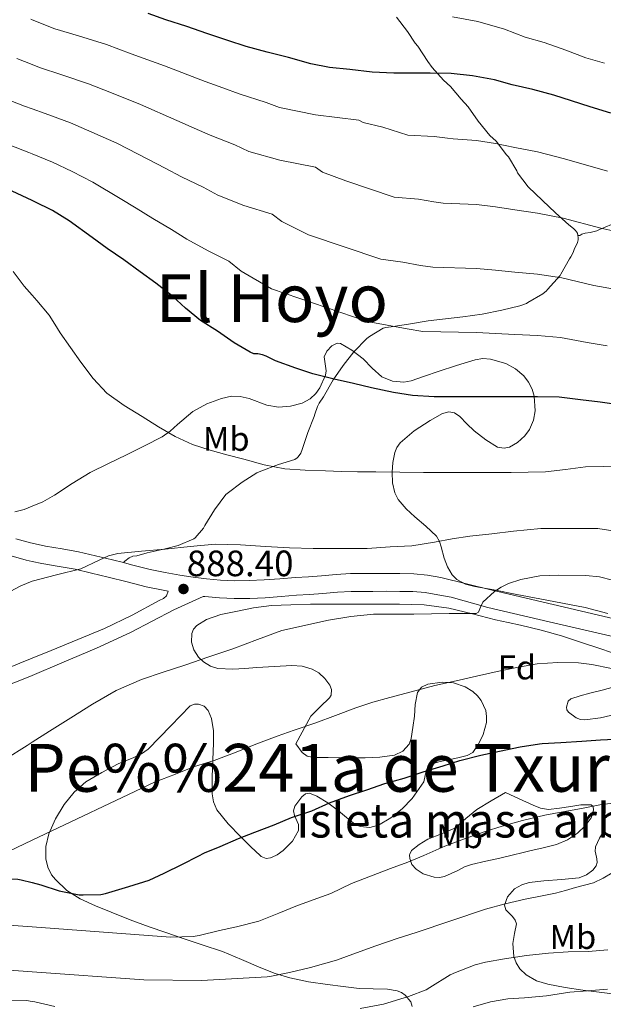
# Model space of a CAD drawing. Extents: x 559779 to 566644, y 728899 to 733587.
# Drawn here: x 561232 to 561403, y 731182 to 731470 of the extents above; entities that cross this region are included whole.
import ezdxf
from ezdxf.enums import TextEntityAlignment as Align

# ---------------------------------------------------------------- set-up
doc = ezdxf.new("R2010")
doc.units = 0
doc.header["$MEASUREMENT"] = 0
doc.linetypes.add('DGN Style 3', pattern=[109.305882, 78.07563, -31.230252])
for name, color, linetype in [('Nivel 21', 7, 'Continuous'), ('Nivel 35', 7, 'Continuous'), ('Nivel 37', 7, 'Continuous'), ('Nivel 4', 7, 'Continuous'), ('Nivel 41', 7, 'Continuous'), ('Nivel 45', 7, 'Continuous'), ('Nivel 48', 7, 'Continuous'), ('Nivel 5', 7, 'Continuous'), ('Nivel 57', 7, 'Continuous'), ('Nivel 59', 7, 'Continuous'), ('Nivel 7', 7, 'Continuous')]:
    doc.layers.add(name, color=color, linetype=linetype)
doc.styles.add('Style-arial', font='arial.shx', dxfattribs={"bigfont": 'arialbig.shx'})
doc.styles.add('Style-arialn', font='arialn.shx', dxfattribs={"bigfont": 'arialnbig.shx'})
doc.styles.add('Style-times', font='times.shx', dxfattribs={"bigfont": 'timesbig.shx'})

# ---------------------------------------------------------------- blocks, each defined once
blk = doc.blocks.new('5PATER')
at = {"layer": 'Nivel 7', "linetype": 'Continuous', "lineweight": 0}
h = blk.add_hatch(color=53, dxfattribs=at)
edge = h.paths.add_edge_path()
edge.add_ellipse((0, 0), major_axis=(-1.1, -1.11), ratio=0.999422, start_angle=0, end_angle=360)

msp = doc.modelspace()

# ---------------------------------------------------------------- linework, layer by layer
at = {"layer": 'Nivel 21', "color": 7, "linetype": 'DGN Style 3', "lineweight": 0}
for points in [[(561395.662, 731406.815, 912.583), (561395.557, 731407.477, 912.833), (561395.045, 731408.229, 912.865), (561394.437, 731408.837, 913.187), (561393.061, 731409.893, 913.838), (561389.109, 731413.365, 915.74), (561385.317, 731417.029, 917.069), (561381.141, 731421.061, 918.015), (561378.053, 731425.141, 918.628), (561377.813, 731425.685, 918.697), (561375.349, 731429.765, 919.266), (561374.837, 731430.373, 919.371), (561371.749, 731434.373, 920.186), (561369.957, 731436.101, 920.63), (561366.533, 731440.229, 921.588), (561363.589, 731444.485, 922.513), (561361.573, 731446.693, 923.05), (561358.405, 731450.437, 923.957), (561356.389, 731452.245, 924.472), (561353.029, 731455.957, 925.475), (561351.797, 731457.717, 925.945), (561348.885, 731462.165, 927.198), (561348.053, 731463.125, 927.51), (561345.829, 731466.485, 928.518), (561342.645, 731470.661, 929.829)], [(561395.662, 731406.815, 912.583), (561396.309, 731406.821, 912.833), (561396.821, 731407.141, 912.833), (561397.877, 731407.493, 912.833), (561399.269, 731407.637, 912.609), (561401.205, 731408.181, 913.825), (561401.989, 731408.581, 914.129), (561407.189, 731410.645, 914.785)], [(561262.713, 731310.995, 889.64), (561263.093, 731311.461, 889.793), (561264.341, 731312.421, 889.793), (561265.477, 731312.853, 889.745), (561266.597, 731313.013, 889.793), (561269.605, 731313.861, 889.793), (561274.933, 731315.061, 890.033), (561278.661, 731316.037, 890.033), (561283.301, 731317.941, 890.033), (561283.717, 731318.309, 890.033), (561286.069, 731321.061, 890.097), (561286.549, 731321.845, 890.161), (561289.349, 731326.469, 890.705), (561292.645, 731330.901, 891.505), (561293.093, 731331.269, 891.553), (561297.477, 731334.581, 891.905), (561301.733, 731337.317, 892.353), (561302.885, 731337.781, 892.353), (561308.069, 731339.685, 893.249), (561312.853, 731341.189, 893.889), (561313.493, 731341.653, 893.937), (561313.861, 731342.005, 894.017), (561314.597, 731343.029, 894.369), (561314.949, 731344.149, 894.769), (561316.629, 731349.093, 895.729), (561318.533, 731353.829, 896.465), (561318.677, 731354.469, 896.513), (561319.509, 731356.757, 897.185), (561320.005, 731357.717, 897.537), (561321.285, 731359.573, 898.097), (561324.085, 731364.533, 898.721), (561327.013, 731368.757, 899.521), (561330.165, 731372.709, 900.433), (561333.957, 731376.645, 901.249), (561334.677, 731377.221, 901.345), (561338.661, 731379.637, 902.193), (561339.509, 731379.845, 902.369), (561341.093, 731380.021, 902.673), (561346.693, 731380.917, 903.441), (561351.893, 731381.829, 904.337), (561356.965, 731382.421, 905.025), (561362.021, 731382.965, 905.329), (561367.717, 731383.733, 905.745), (561373.413, 731384.933, 906.321), (561378.725, 731386.149, 906.833), (561380.629, 731386.917, 907.025), (561381.093, 731387.189, 907.073), (561385.413, 731389.717, 908.065), (561386.501, 731390.581, 908.481), (561386.821, 731390.949, 908.609), (561390.501, 731395.029, 910.001), (561390.725, 731395.429, 910.241), (561393.237, 731399.957, 911.249), (561393.653, 731400.517, 911.393), (561394.357, 731401.765, 911.617), (561394.629, 731402.725, 911.729), (561395.541, 731404.757, 911.905), (561395.765, 731405.525, 912.081), (561395.765, 731406.165, 912.337), (561395.662, 731406.815, 912.583)], [(561231.221, 731317.989, 891.281), (561235.507, 731316.815, 891.239), (561235.936, 731316.716, 891.223), (561239.829, 731315.813, 891.073), (561244.705, 731314.997, 890.757), (561249.573, 731314.149, 890.433), (561254.547, 731313.006, 890.138), (561259.509, 731311.813, 889.841), (561262.713, 731310.995, 889.64)], [(561262.713, 731310.995, 889.64), (561265.027, 731310.404, 889.495), (561270.549, 731309.013, 889.137), (561274.854, 731308.111, 888.814), (561279.189, 731307.349, 888.481), (561283.096, 731306.744, 888.261), (561287.029, 731306.245, 888.113), (561291.117, 731305.869, 888.107), (561295.205, 731305.701, 888.081), (561299.517, 731305.724, 887.836), (561303.829, 731305.925, 887.585), (561308.422, 731306.29, 887.383), (561313.013, 731306.645, 887.217), (561316.813, 731306.878, 887.126), (561320.613, 731307.109, 887.057), (561324.901, 731307.501, 887.028), (561329.189, 731307.781, 886.977), (561332.445, 731307.798, 886.832), (561335.701, 731307.797, 886.625), (561339.645, 731307.799, 886.335), (561343.589, 731307.797, 886.065), (561347.644, 731307.766, 885.843), (561351.669, 731307.381, 885.633), (561355.605, 731306.677, 885.433), (561370.565, 731302.965, 884.609), (561388.437, 731298.773, 884.017), (561406.309, 731294.581, 883.425)], [(561275.773, 731302.671, 888.356), (561275.253, 731301.317, 888.289), (561274.386, 731300.469, 888.282), (561273.189, 731299.909, 888.289), (561265.261, 731295.609, 887.935), (561257.157, 731291.717, 887.569), (561249.351, 731288.499, 887.365), (561241.541, 731285.301, 887.377), (561235.936, 731283.018, 887.574), (561232.374, 731281.567, 887.699), (561223.205, 731277.845, 888.129), (561216.72, 731275.395, 888.475), (561210.133, 731273.157, 888.817), (561203.498, 731271.346, 889.002), (561196.725, 731270.197, 889.169), (561191.441, 731269.733, 889.543), (561186.149, 731269.717, 889.921), (561180.788, 731269.981, 890.095), (561175.429, 731270.293, 890.113), (561169.813, 731270.661, 890.017), (561164.197, 731271.029, 889.921), (561165.077, 731262.693, 889.985)]]:
    msp.add_polyline3d(points, dxfattribs=at)
at = {"layer": 'Nivel 21', "color": 7, "linetype": 'Continuous', "lineweight": 0}
for points in [[(561229.78, 731312.993, 891.281), (561234.233, 731311.773, 891.239), (561235.936, 731311.378, 891.177), (561238.812, 731310.712, 891.073), (561243.83, 731309.872, 890.757), (561248.544, 731309.051, 890.433), (561253.357, 731307.945, 890.138), (561258.258, 731306.766, 889.841), (561263.749, 731305.364, 889.495), (561269.38, 731303.946, 889.137), (561273.871, 731303.005, 888.814), (561275.773, 731302.671, 888.356)], [(561165.077, 731262.693, 889.985), (561166.669, 731262.693, 890.113), (561168.261, 731262.693, 890.241), (561173.988, 731262.954, 890.301), (561179.717, 731263.477, 890.033), (561186.63, 731264.206, 889.807), (561193.509, 731265.189, 889.521), (561201.065, 731266.69, 889.113), (561208.549, 731268.517, 888.689), (561215.238, 731270.313, 888.285), (561221.829, 731272.437, 887.889), (561233.314, 731276.887, 887.483), (561235.936, 731277.983, 887.451), (561244.677, 731281.637, 887.345), (561254.755, 731285.987, 887.281), (561264.741, 731290.533, 887.361), (561271.091, 731293.884, 887.568), (561277.461, 731297.189, 887.761), (561286.068, 731301.126, 888.127)], [(561286.068, 731301.126, 888.127), (561286.464, 731301.076, 888.113), (561290.772, 731300.68, 888.107), (561295.112, 731300.501, 888.081), (561299.652, 731300.526, 887.836), (561304.156, 731300.735, 887.585), (561308.828, 731301.107, 887.383), (561313.373, 731301.458, 887.217), (561317.13, 731301.689, 887.126), (561321.007, 731301.924, 887.057), (561325.307, 731302.317, 887.028), (561329.372, 731302.583, 886.977), (561332.458, 731302.599, 886.832), (561335.702, 731302.598, 886.625), (561339.645, 731302.6, 886.335), (561343.568, 731302.598, 886.065)], [(561343.568, 731302.598, 886.065), (561347.376, 731302.569, 885.843), (561350.963, 731302.226, 885.633), (561354.69, 731301.559, 885.433), (561358.626, 731300.855, 885.233), (561369.378, 731297.903, 884.609), (561387.25, 731293.711, 884.017), (561405.094, 731289.526, 883.425), (561408.804, 731288.613, 883.143), (561412.262, 731287.55, 882.817), (561417.267, 731285.523, 882.52), (561422.361, 731283.233, 882.257), (561428.561, 731280.317, 881.992), (561435.04, 731277.334, 881.729), (561443.417, 731274.311, 881.347), (561451.945, 731272.177, 880.849), (561458.476, 731270.896, 880.265), (561464.945, 731269.743, 879.633), (561472.591, 731268.518, 879.018), (561480.136, 731267.254, 878.513), (561489.061, 731265.58, 878.143), (561494.656, 731264.507, 877.369)]]:
    msp.add_polyline3d(points, dxfattribs=at)
at = {"layer": 'Nivel 35', "color": 92, "linetype": 'DGN Style 3', "lineweight": 0}
for points in [[(561335.47, 731367.975, 904.673), (561332.805, 731370.709, 904.657), (561329.53, 731373.238, 904.113), (561326.245, 731375.157, 903.137), (561325.236, 731375.257, 902.745), (561323.706, 731374.446, 902.012), (561322.197, 731372.933, 901.473), (561321.454, 731371.227, 901.336), (561321.787, 731368.508, 901.437), (561321.973, 731367.172, 901.469), (561321.781, 731365.909, 901.393), (561320.185, 731362.201, 900.763), (561319.021, 731360.504, 900.438), (561317.349, 731358.981, 900.193), (561315.039, 731357.685, 899.998), (561311.556, 731356.772, 899.772), (561308.053, 731356.565, 899.633), (561304.613, 731357.126, 899.645), (561299.449, 731359.008, 899.83), (561296.869, 731359.68, 899.869), (561294.293, 731359.717, 899.793), (561291.353, 731359.094, 899.567), (561287.071, 731357.541, 899.126), (561282.949, 731355.269, 898.721), (561278.476, 731351.406, 898.393), (561276.369, 731349.462, 898.24), (561274.037, 731347.861, 898.049), (561268.858, 731345.162, 897.183), (561263.605, 731342.533, 896.369), (561258.272, 731339.984, 896.135), (561252.949, 731337.429, 895.905), (561247.691, 731334.19, 895.543), (561242.501, 731330.709, 895.169), (561239.07, 731328.82, 894.926), (561235.936, 731327.534, 894.703), (561233.629, 731326.588, 894.539), (561230.891, 731325.923, 894.342)], [(561404.474, 731296.083, 890.979), (561397.797, 731297.909, 891.313), (561391.165, 731299.135, 891.622), (561384.533, 731300.373, 891.921), (561377.819, 731301.69, 892.066), (561371.109, 731303.029, 892.273), (561365.542, 731303.966, 893.02), (561362.837, 731304.733, 893.519), (561360.229, 731306.085, 893.953), (561358.878, 731307.384, 894.154), (561357.579, 731309.805, 894.4), (561356.549, 731312.357, 894.705), (561355.636, 731315.624, 895.608), (561355.159, 731317.234, 896.134), (561354.309, 731318.709, 896.497), (561351.2, 731321.665, 897.027), (561347.941, 731324.405, 897.489), (561345.445, 731326.737, 897.811), (561343.109, 731329.461, 898.161), (561342.113, 731331.391, 898.421), (561341.469, 731334.401, 898.859), (561341.381, 731337.445, 899.297), (561341.578, 731340.329, 899.638), (561342.165, 731343.205, 899.985), (561342.732, 731344.744, 900.674), (561343.653, 731346.069, 901.425), (561347.774, 731349.626, 902.302), (561352.469, 731352.645, 903.121), (561356.097, 731354.693, 904.1), (561357.919, 731355.197, 904.591), (561359.589, 731354.901, 904.913), (561361.099, 731353.827, 904.897), (561363.184, 731351.676, 904.42), (561365.365, 731349.557, 904.081), (561368.719, 731346.986, 904.1), (561372.165, 731344.837, 904.257), (561374.101, 731344.47, 904.493), (561375.65, 731344.825, 904.745), (561377.994, 731346.147, 905.093), (561380.197, 731348.133, 905.217), (561381.572, 731349.933, 905.153), (561382.721, 731352.681, 905.022), (561383.157, 731355.493, 904.897), (561382.948, 731359.697, 904.732), (561382.321, 731361.81, 904.668), (561381.237, 731363.877, 904.641), (561379.842, 731365.701, 904.755), (561377.466, 731367.776, 905.189), (561374.613, 731369.269, 905.617), (561370.091, 731370.584, 906.069), (561367.828, 731370.72, 906.23), (561365.621, 731370.373, 906.273), (561360.209, 731368.737, 905.875), (561354.821, 731366.997, 905.201), (561350.839, 731365.605, 904.569), (561346.869, 731364.229, 904.081), (561344.747, 731363.813, 904.088), (561341.424, 731364.083, 904.331), (561338.293, 731365.397, 904.561), (561335.47, 731367.975, 904.673)], [(561307.335, 731225.301, 875.394), (561307.659, 731225.443, 875.424), (561309.461, 731226.693, 875.665), (561312.128, 731229.444, 876.385), (561313.877, 731232.597, 876.961), (561313.883, 731234.303, 877.04), (561312.76, 731237.018, 877.112), (561312.484, 731238.37, 877.134), (561312.885, 731239.669, 877.153), (561314.895, 731242.388, 877.187), (561316.011, 731243.288, 877.189), (561317.189, 731243.461, 877.169), (561319.289, 731242.653, 876.989), (561322.466, 731240.654, 876.471), (561325.589, 731238.357, 876.065), (561327.978, 731236.345, 875.932), (561330.389, 731234.421, 875.873), (561332.013, 731233.703, 875.87), (561334.763, 731233.443, 875.896), (561337.365, 731234.133, 875.969), (561340.976, 731236.285, 876.231), (561344.309, 731238.965, 876.625), (561347.236, 731241.905, 877.318), (561350.654, 731246.827, 877.898), (561351.268, 731250.027, 877.94), (561351.842, 731251.322, 877.96), (561352.917, 731252.101, 877.985), (561355.356, 731252.75, 878.036), (561357.797, 731253.301, 878.097), (561360.541, 731253.884, 878.344), (561363.285, 731254.533, 878.641), (561364.904, 731255.444, 878.723), (561366.63, 731257.833, 878.774), (561367.925, 731260.645, 878.897), (561368.924, 731264.158, 879.226), (561368.984, 731265.943, 879.424), (561368.709, 731267.669, 879.633), (561367.402, 731270.664, 880.17), (561366.34, 731272.009, 880.44), (561364.933, 731273.269, 880.625), (561362.71, 731274.653, 880.742), (561359.324, 731275.769, 880.807), (561355.957, 731276.021, 880.897), (561351.786, 731275.467, 881.11), (561349.922, 731274.567, 881.22), (561348.709, 731273.013, 881.313), (561348.045, 731269.51, 881.389), (561347.829, 731266.005, 881.329), (561347.396, 731262.754, 881.132), (561346.901, 731259.509, 880.833), (561346.291, 731257.864, 880.629), (561344.453, 731255.832, 880.259), (561341.989, 731254.661, 879.937), (561337.693, 731254.044, 879.676), (561333.397, 731253.893, 879.729), (561328.013, 731253.847, 880.256), (561322.629, 731253.925, 880.801), (561318.43, 731253.913, 880.855), (561316.487, 731254.305, 880.879), (561315.013, 731255.397, 881.009), (561313.117, 731257.957, 881.353), (561317.541, 731266.069, 883.473), (561320.277, 731268.741, 883.705), (561323.013, 731271.413, 883.937), (561323.525, 731272.187, 884), (561323.575, 731273.824, 884.119), (561323.049, 731275.166, 884.212), (561321.641, 731277.123, 884.346), (561319.845, 731278.709, 884.465), (561317.913, 731279.824, 884.525), (561314.988, 731280.738, 884.487), (561311.989, 731280.901, 884.417), (561306.858, 731280.625, 884.217), (561301.749, 731280.309, 884.065), (561298.208, 731280.044, 884.565), (561294.677, 731279.781, 885.249), (561290.352, 731280.022, 885.399), (561288.214, 731280.731, 885.454), (561286.085, 731282.005, 885.697), (561284.667, 731283.319, 886.046), (561283.304, 731285.481, 886.7), (561282.613, 731287.733, 887.409), (561282.672, 731290.276, 888.339), (561283.207, 731291.531, 888.799), (561284.181, 731292.629, 889.121), (561286.949, 731294.396, 889.191), (561291.205, 731295.829, 888.392), (561295.621, 731296.693, 887.809), (561300.786, 731297.772, 887.883), (561305.989, 731298.453, 887.921), (561311.717, 731298.687, 887.791), (561317.445, 731298.805, 887.681), (561322.229, 731298.84, 887.848), (561327.013, 731298.869, 887.985), (561335.237, 731298.886, 887.75), (561343.461, 731298.869, 887.361), (561350.738, 731298.636, 886.943), (561357.973, 731297.717, 886.481), (561364.821, 731296.009, 885.891), (561371.621, 731294.213, 885.297), (561375.271, 731293.445, 885.187)], [(561375.271, 731293.445, 885.187), (561378.917, 731292.661, 885.105), (561384.95, 731291.226, 884.494), (561390.917, 731289.525, 883.985), (561396.503, 731287.683, 883.905), (561402.085, 731285.829, 883.841), (561405.558, 731284.671, 883.778)], [(561406.357, 731274.613, 881.105), (561402.757, 731273.696, 880.587), (561399.157, 731272.789, 880.081), (561396.408, 731272.022, 879.947), (561393.669, 731271.125, 879.841), (561392.836, 731270.442, 879.581), (561392.325, 731268.73, 878.913), (561392.473, 731267.873, 878.652), (561392.933, 731267.205, 878.561), (561395.205, 731265.593, 878.817), (561396.436, 731265.094, 878.987), (561397.717, 731264.965, 879.105), (561402.352, 731265.554, 879.278), (561406.917, 731266.645, 879.537)], [(561239.976, 731224.704, 881.5), (561239.995, 731227.901, 882.132), (561240.885, 731231.557, 882.497), (561242.8, 731235.969, 882.672), (561245.333, 731240.149, 882.849), (561248.232, 731243.829, 883.129), (561251.685, 731246.805, 883.377), (561256.361, 731249.538, 882.923), (561261.125, 731252.085, 882.369), (561265.718, 731253.985, 882.405), (561267.955, 731255.017, 882.433), (561269.925, 731256.437, 882.433), (561273.275, 731259.816, 882.363), (561276.565, 731263.253, 882.289), (561279.409, 731266.15, 882.499), (561282.261, 731269.029, 882.449), (561283.485, 731269.608, 882.245), (561284.614, 731269.584, 882.079), (561286.285, 731268.934, 881.821), (561287.477, 731267.701, 881.569), (561288.429, 731265.345, 881.18), (561288.996, 731261.77, 880.602), (561289.045, 731258.133, 880.033), (561288.83, 731253.219, 879.94), (561288.645, 731248.309, 879.905), (561288.635, 731243.355, 878.876), (561289.004, 731240.955, 878.288), (561289.989, 731238.677, 877.841), (561293.293, 731234.571, 877.251), (561296.949, 731230.869, 876.673), (561299.945, 731227.755, 875.922), (561302.656, 731225.259, 875.33)], [(561378.93, 731225.934, 871.083), (561381.653, 731226.581, 871.137), (561385.549, 731227.506, 871.139), (561389.445, 731228.437, 871.137), (561392.619, 731229.805, 871.185), (561395.573, 731231.845, 871.281), (561397.799, 731233.953, 871.446), (561399.573, 731236.325, 871.697), (561400.286, 731238.52, 871.942), (561400.171, 731239.573, 872.07), (561399.541, 731240.101, 872.161), (561396.576, 731240.078, 872.331), (561393.605, 731239.653, 872.481), (561390.323, 731239.104, 872.623), (561387.077, 731238.725, 872.769), (561384.783, 731239.105, 873.465), (561382.565, 731240.021, 874.161), (561378.541, 731241.877, 874.401), (561374.517, 731243.733, 874.641), (561370.309, 731241.245, 873.929), (561366.101, 731238.757, 873.217), (561362.875, 731236.062, 873.139), (561359.685, 731233.301, 873.233), (561355.789, 731231.596, 872.903), (561351.733, 731230.053, 872.593), (561349.196, 731228.521, 872.456), (561346.997, 731226.693, 872.321), (561346.501, 731225.647, 872.243)], [(561403.532, 731232.772, 871.341), (561401.99, 731230.37, 870.84), (561400.853, 731227.765, 870.401), (561400.74, 731226.423, 870.31), (561400.81, 731226.128, 870.305)], [(561302.656, 731225.259, 875.33), (561303.03, 731224.918, 875.249), (561304.452, 731224.409, 875.188), (561305.701, 731224.579, 875.241), (561307.335, 731225.301, 875.394)], [(561346.501, 731225.647, 872.243), (561346.431, 731225.497, 872.232), (561346.469, 731224.375, 872.153), (561347.141, 731222.639, 872.029), (561348.39, 731221.222, 871.921), (561350.44, 731219.937, 871.899), (561353.622, 731218.899, 872.063), (561355.189, 731218.831, 872.127), (561356.694, 731219.094, 872.113), (561360.554, 731220.915, 871.554), (561362.505, 731221.916, 871.213), (561364.55, 731222.63, 871.025), (561368.71, 731223.558, 870.936), (561372.87, 731224.502, 870.945), (561377.262, 731225.542, 871.05), (561378.93, 731225.934, 871.083)], [(561400.81, 731226.128, 870.305), (561401.256, 731224.256, 870.275), (561401.345, 731223.202, 870.242), (561401.03, 731222.23, 870.161), (561400.043, 731220.968, 869.833), (561398.234, 731219.551, 869.057), (561396.07, 731218.726, 868.497), (561390.889, 731218.207, 868.439), (561385.718, 731217.83, 868.305), (561381.397, 731217.312, 867.71), (561379.278, 731216.72, 867.409), (561377.174, 731215.462, 867.105), (561375.114, 731213.125, 866.726), (561374.198, 731210.71, 866.321), (561374.621, 731209.36, 865.986), (561376.522, 731207.357, 865.312), (561377.375, 731206.327, 864.962), (561377.75, 731205.254, 864.641), (561377.158, 731202.422, 863.964), (561376.614, 731199.478, 863.281), (561376.99, 731195.703, 862.081), (561377.592, 731193.867, 861.44), (561378.742, 731192.086, 860.897), (561380.58, 731190.311, 860.377), (561383.607, 731188.567, 859.689), (561386.934, 731187.606, 859.089), (561392.022, 731186.65, 858.284), (561397.142, 731185.846, 857.553), (561401.896, 731185.241, 856.981), (561406.646, 731184.614, 856.513)], [(561347.238, 731181.014, 859.505), (561346.764, 731182.379, 859.928), (561345.137, 731184.398, 860.969), (561344.031, 731185.183, 861.452), (561342.806, 731185.686, 861.777), (561340.012, 731186.133, 862.096), (561335.797, 731186.19, 862.309), (561331.638, 731186.326, 862.721), (561327.015, 731186.866, 863.681), (561322.39, 731187.462, 864.561), (561316.893, 731188.318, 865.275), (561311.398, 731189.462, 865.889), (561307.081, 731190.753, 866.267), (561302.87, 731192.326, 866.673), (561297.258, 731194.792, 867.478), (561291.654, 731197.126, 868.337), (561285.763, 731199.11, 868.98), (561279.894, 731201.062, 869.649), (561275.059, 731202.711, 871.237), (561270.23, 731204.374, 872.913), (561264.668, 731206.45, 873.816), (561259.094, 731208.662, 874.737), (561254.505, 731210.559, 875.641), (561249.974, 731212.598, 876.561), (561246.138, 731215.031, 877.459), (561242.774, 731218.198, 878.433), (561241.663, 731219.575, 879.039), (561240.535, 731221.801, 880.353), (561239.974, 731224.246, 881.409), (561239.976, 731224.704, 881.5)]]:
    msp.add_polyline3d(points, dxfattribs=at)
at = {"layer": 'Nivel 4', "color": 30, "linetype": 'Continuous', "lineweight": 30, "flags": 128}
for points, elevation in [([(561405.342, 731442.613), (561399.278, 731444.405), (561393.87, 731446.165), (561388.654, 731447.861), (561382.558, 731449.509), (561376.51, 731450.933), (561371.31, 731452.325), (561364.894, 731453.557), (561358.638, 731454.165), (561352.494, 731454.293), (561347.022, 731454.293), (561341.87, 731454.293), (561335.47, 731454.645), (561328.974, 731455.365), (561322.974, 731455.989), (561317.486, 731457.045), (561311.022, 731458.853), (561304.766, 731460.501), (561298.622, 731462.149), (561293.262, 731463.829), (561287.134, 731465.909), (561281.214, 731467.957), (561275.086, 731469.909), (561269.966, 731471.733)], 925), ([(561408.494, 731357.109), (561402.174, 731357.973), (561396.462, 731358.709), (561390.206, 731359.445), (561383.854, 731359.589), (561377.214, 731359.589), (561371.55, 731359.589), (561365.982, 731359.589), (561359.39, 731359.589), (561353.614, 731359.589), (561347.31, 731359.909), (561341.758, 731360.789), (561335.246, 731362.165), (561329.998, 731363.477), (561324.318, 731364.725), (561318.126, 731366.309), (561313.166, 731367.941), (561307.23, 731370.117), (561304.494, 731371.477), (561303.358, 731371.877), (561302.062, 731372.117), (561300.878, 731372.133), (561299.806, 731372.581), (561295.102, 731375.397), (561290.206, 731378.773), (561285.23, 731381.893), (561280.814, 731385.525), (561277.054, 731388.997), (561272.142, 731392.869), (561267.566, 731396.101), (561262.814, 731399.637), (561257.966, 731402.997), (561253.502, 731406.213), (561246.782, 731411.077), (561241.918, 731414.069), (561236.59, 731416.741), (561235.936, 731417.042), (561230.126, 731419.717)], 900), ([(561284.584, 731225.099), (561286.382, 731226.005), (561291.006, 731227.909), (561296.366, 731230.229), (561301.15, 731232.053), (561306.798, 731234.245), (561311.918, 731236.389), (561317.79, 731238.357), (561323.038, 731240.645), (561328.862, 731242.869), (561333.902, 731244.517), (561339.198, 731246.293), (561344.878, 731247.925), (561350.43, 731249.749), (561356.254, 731251.541), (561361.15, 731253.109), (561367.294, 731254.677), (561372.798, 731255.845), (561378.782, 731257.029), (561384.462, 731257.973), (561385.246, 731258.005), (561390.67, 731258.357), (561396.814, 731258.693), (561402.27, 731259.125), (561408.558, 731259.429)], 875), ([(561211.277, 731216.713), (561211.743, 731216.726), (561213.759, 731217.046), (561219.871, 731218.182), (561220.719, 731218.23), (561225.759, 731218.422), (561231.775, 731218.294), (561232.783, 731218.118), (561235.937, 731217.314), (561238.495, 731216.662), (561243.855, 731214.902), (561249.711, 731213.702), (561250.943, 731213.702), (561256.095, 731213.878), (561257.423, 731214.118), (561264.255, 731216.15), (561270.223, 731218.022), (561274.591, 731220.07), (561279.935, 731222.758), (561284.584, 731225.099)], 875)]:
    msp.add_lwpolyline(points, dxfattribs=dict(at, elevation=elevation))
at = {"layer": 'Nivel 5', "color": 30, "linetype": 'Continuous', "lineweight": 0, "flags": 128}
for points, elevation in [([(561403.439, 731457.19), (561397.987, 731458.826), (561392.206, 731461), (561385.797, 731463.267), (561380.236, 731464.853), (561374.172, 731467.229), (561366.436, 731469.423), (561358.984, 731470.768)], 930), ([(561404.334, 731425.623), (561391.788, 731429.259), (561383.854, 731431.245), (561377.214, 731432.531), (561371.55, 731433.727), (561365.982, 731434.596), (561359.218, 731435.037), (561357.496, 731435.273), (561353.648, 731435.771), (561345.961, 731436.13), (561338.624, 731438.514), (561332.867, 731439.813), (561331.615, 731440.539), (561318.881, 731442.059), (561308.406, 731444.213), (561304.475, 731445.703), (561296.532, 731448.287), (561291.804, 731449.967), (561286.577, 731451.909), (561274.695, 731456.454), (561264.948, 731459.99), (561257.754, 731462.711), (561249.501, 731465.242), (561242.621, 731467.287), (561235.936, 731469.934), (561235.553, 731470.086)], 920), ([(561408.561, 731407.543), (561402.366, 731408.895), (561391.393, 731411.806), (561383.854, 731413.331), (561377.214, 731414.296), (561371.55, 731415.192), (561365.982, 731415.844), (561356.241, 731416.255), (561353.562, 731416.652), (561349.047, 731417.37), (561341.97, 731417.967), (561327.743, 731422.735), (561320.958, 731425.333), (561318.915, 731426.786), (561308.424, 731428.794), (561299.34, 731431.377), (561295.248, 731433.302), (561288.102, 731436.125), (561283.345, 731438.224), (561278.308, 731440.485), (561267.717, 731445.11), (561259.19, 731448.51), (561252.463, 731451.218), (561244.657, 731453.861), (561238.153, 731455.966), (561235.936, 731456.844), (561231.504, 731458.598)], 915), ([(561406.432, 731391.02), (561400.398, 731392.166), (561390.997, 731394.352), (561383.854, 731395.417), (561377.214, 731396.06), (561371.55, 731396.658), (561365.982, 731397.093), (561353.264, 731397.473), (561349.627, 731398.031), (561344.447, 731398.968), (561337.98, 731399.803), (561316.863, 731406.955), (561309.048, 731410.853), (561306.214, 731413.032), (561297.968, 731415.528), (561290.274, 731418.541), (561286.02, 731420.902), (561279.673, 731423.962), (561274.885, 731426.482), (561270.04, 731429.061), (561260.738, 731433.765), (561253.433, 731437.029), (561247.172, 731439.726), (561239.814, 731442.479), (561235.936, 731443.85), (561233.686, 731444.646), (561227.456, 731447.109)], 910), ([(561404.303, 731374.496), (561398.43, 731375.438), (561390.602, 731376.899), (561383.854, 731377.503), (561377.214, 731377.825), (561371.55, 731378.123), (561365.982, 731378.341), (561350.287, 731378.691), (561345.693, 731379.41), (561339.846, 731380.567), (561333.989, 731381.64), (561305.982, 731391.176), (561297.139, 731396.373), (561293.514, 731399.279), (561287.511, 731402.263), (561281.208, 731405.705), (561276.793, 731408.501), (561271.243, 731411.8), (561266.426, 731414.739), (561261.771, 731417.637), (561253.76, 731422.421), (561247.675, 731425.549), (561241.881, 731428.233), (561235.936, 731430.698), (561234.97, 731431.098), (561229.218, 731433.325)], 905), ([(561408.278, 731339.041), (561403.124, 731339.154), (561397.974, 731339.057), (561392.089, 731338.301), (561386.198, 731337.601), (561381.19, 731337.464), (561376.182, 731337.409), (561369.406, 731337.409), (561362.63, 731337.409), (561356.582, 731337.409), (561350.534, 731337.409), (561343.558, 731337.489), (561336.582, 731337.601), (561333.878, 731337.599), (561331.174, 731337.601), (561326.518, 731337.713), (561321.862, 731337.873), (561315.882, 731338.043), (561309.91, 731338.465), (561303.87, 731339.656), (561297.91, 731341.249), (561292.979, 731342.529), (561288.07, 731343.889), (561282.856, 731345.619), (561277.846, 731347.889), (561272.935, 731350.734), (561268.134, 731353.745), (561262.884, 731357.001), (561257.862, 731360.625), (561253.786, 731364.94), (561250.246, 731369.713), (561247.156, 731373.959), (561244.15, 731378.257), (561242.572, 731380.864), (561240.95, 731383.441), (561237.324, 731387.76), (561235.936, 731389.331), (561233.59, 731391.985), (561230.403, 731396.218)], 895), ([(561407.734, 731320.065), (561401.542, 731320.961), (561395.814, 731320.977), (561389.91, 731320.993), (561384.886, 731320.993), (561376.838, 731320.241), (561370.502, 731319.393), (561364.07, 731318.737), (561358.886, 731317.953), (561353.686, 731317.009), (561347.078, 731315.905), (561340.758, 731315.585), (561334.038, 731315.185), (561327.878, 731315.153), (561327.222, 731315.153), (561322.734, 731315.145), (561318.246, 731315.137), (561311.26, 731315.348), (561304.278, 731315.713), (561296.914, 731316.228), (561289.558, 731316.385), (561282.203, 731315.761), (561274.854, 731314.993), (561267.966, 731314.357), (561261.078, 731313.713), (561258.268, 731313.011), (561255.6, 731311.745), (561250.262, 731309.185), (561243.098, 731307.407), (561235.936, 731305.54), (561235.926, 731305.537), (561232.667, 731304.22), (561229.526, 731302.593)], 890), ([(561405.83, 731305.825), (561401.993, 731306.813), (561398.03, 731307.254), (561390.038, 731307.361), (561384.514, 731307.095), (561379.018, 731306.105), (561375.366, 731304.929), (561373.228, 731303.865), (561371.325, 731302.513), (561367.878, 731299.393), (561367.18, 731297.992), (561366.61, 731296.542), (561365.894, 731296.145), (561361.974, 731296.104), (561358.054, 731296.081), (561352.846, 731296.017), (561347.638, 731295.953), (561341.75, 731295.936), (561335.862, 731295.905), (561329.251, 731295.267), (561322.678, 731294.113), (561309.078, 731291.169), (561301.887, 731288.509), (561294.726, 731285.809), (561287.696, 731283.403), (561280.662, 731281.009), (561274.301, 731278.914), (561267.942, 731276.801), (561260.573, 731273.6), (561253.606, 731269.569), (561247.333, 731265.602), (561241.062, 731261.633), (561235.936, 731258.392), (561234.523, 731257.499), (561227.974, 731253.377)], 885), ([(561405.526, 731280.049), (561399.814, 731281.137), (561395.91, 731281.713), (561389.862, 731281.793), (561383.782, 731281.409), (561377.862, 731280.321), (561372.102, 731279.169), (561366.038, 731277.793), (561360.902, 731276.593), (561353.83, 731275.009), (561346.886, 731273.153), (561340.694, 731271.553), (561335.638, 731270.145), (561330.71, 731268.449), (561324.71, 731266.209), (561318.982, 731264.145), (561312.646, 731261.921), (561307.718, 731260.193), (561301.414, 731257.857), (561295.638, 731255.537), (561289.27, 731253.121), (561283.494, 731251.345), (561277.926, 731249.025), (561271.75, 731246.705), (561235.936, 731229.709), (561229.27, 731226.545)], 880), ([(561407.926, 731240.785), (561402.614, 731240.193), (561396.71, 731239.009), (561391.254, 731238.049), (561385.99, 731237.073), (561379.446, 731235.521), (561373.51, 731233.873), (561368.582, 731232.241), (561363.286, 731230.401), (561356.742, 731227.969), (561351.533, 731225.692)], 870), ([(561210.007, 731206.274), (561235.937, 731204.35), (561276.439, 731201.346), (561283.127, 731201.506), (561284.807, 731201.81), (561290.807, 731203.314), (561295.815, 731204.418), (561302.327, 731206.082), (561308.167, 731208.386), (561313.095, 731210.386), (561318.247, 731212.322), (561323.367, 731214.13), (561329.479, 731217.042), (561335.767, 731219.522), (561340.839, 731221.49), (561345.895, 731223.298), (561350.631, 731225.298), (561351.533, 731225.692)], 870), ([(561211.863, 731192.978), (561235.937, 731191.221), (561268.631, 731188.834), (561285.527, 731188.706), (561304.743, 731189.73), (561305.543, 731189.874), (561311.287, 731190.994), (561317.415, 731192.434), (561325.047, 731194.61), (561330.935, 731196.754), (561336.519, 731198.802), (561343.111, 731201.074), (561348.343, 731202.738), (561358.495, 731206.13), (561368.647, 731209.522), (561374.438, 731211.139), (561380.311, 731212.466), (561384.719, 731213.322), (561389.111, 731214.242), (561392.082, 731215.048), (561395.047, 731215.874), (561397.68, 731216.55), (561400.311, 731217.234), (561403.059, 731218.64), (561405.767, 731220.178)], 865), ([(561338.807, 731181.746), (561346.151, 731184.018), (561351.255, 731185.906), (561352.359, 731186.626), (561358.327, 731190.354), (561359.847, 731191.026), (561365.607, 731193.298), (561368.663, 731194.05), (561374.263, 731195.01), (561380.615, 731195.97), (561387.143, 731196.706), (561392.887, 731197.09), (561398.679, 731197.154), (561404.471, 731197.666)], 860), ([(561365.047, 731180.962), (561370.103, 731182.402), (561375.191, 731183.314), (561380.103, 731183.554), (561386.519, 731184.21), (561393.367, 731185.234), (561398.471, 731185.602), (561404.327, 731186.13)], 855), ([(561211.463, 731183.058), (561234.263, 731182.786), (561235.937, 731182.551), (561236.775, 731182.434), (561242.567, 731181.09)], 860), ([(561331.975, 731180.434), (561338.807, 731181.746)], 860)]:
    msp.add_lwpolyline(points, dxfattribs=dict(at, elevation=elevation))
at = {"layer": 'Nivel 57', "color": 92, "linetype": 'DGN Style 3', "lineweight": 0}
for points in [[(561230.891, 731325.923, 894.342), (561233.629, 731326.588, 894.539), (561235.936, 731327.534, 894.703), (561239.07, 731328.82, 894.926), (561242.501, 731330.709, 895.169), (561247.691, 731334.19, 895.543), (561252.949, 731337.429, 895.905), (561258.272, 731339.984, 896.135), (561263.605, 731342.533, 896.369), (561268.858, 731345.162, 897.183), (561274.037, 731347.861, 898.049), (561276.369, 731349.462, 898.24), (561278.476, 731351.406, 898.393), (561282.949, 731355.269, 898.721), (561287.071, 731357.541, 899.126), (561291.353, 731359.094, 899.567), (561294.293, 731359.717, 899.793), (561296.869, 731359.68, 899.869), (561299.449, 731359.008, 899.83), (561304.613, 731357.126, 899.645), (561308.053, 731356.565, 899.633), (561311.556, 731356.772, 899.772), (561315.039, 731357.685, 899.998), (561317.349, 731358.981, 900.193), (561319.021, 731360.504, 900.438), (561320.185, 731362.201, 900.763), (561321.781, 731365.909, 901.393), (561321.973, 731367.172, 901.469), (561321.787, 731368.508, 901.437), (561321.454, 731371.227, 901.336), (561322.197, 731372.933, 901.473), (561323.706, 731374.446, 902.012), (561325.236, 731375.257, 902.745), (561326.245, 731375.157, 903.137), (561329.53, 731373.238, 904.113), (561332.805, 731370.709, 904.657), (561335.47, 731367.975, 904.673), (561338.293, 731365.397, 904.561), (561341.424, 731364.083, 904.331), (561344.747, 731363.813, 904.088), (561346.869, 731364.229, 904.081), (561350.839, 731365.605, 904.569), (561354.821, 731366.997, 905.201), (561360.209, 731368.737, 905.875), (561365.621, 731370.373, 906.273), (561367.828, 731370.72, 906.23), (561370.091, 731370.584, 906.069), (561374.613, 731369.269, 905.617), (561377.466, 731367.776, 905.189), (561379.842, 731365.701, 904.755), (561381.237, 731363.877, 904.641), (561382.321, 731361.81, 904.668), (561382.948, 731359.697, 904.732), (561383.157, 731355.493, 904.897), (561382.721, 731352.681, 905.022), (561381.572, 731349.933, 905.153), (561380.197, 731348.133, 905.217), (561377.994, 731346.147, 905.093), (561375.65, 731344.825, 904.745), (561374.101, 731344.47, 904.493), (561372.165, 731344.837, 904.257), (561368.719, 731346.986, 904.1), (561365.365, 731349.557, 904.081), (561363.184, 731351.676, 904.42), (561361.099, 731353.827, 904.897), (561359.589, 731354.901, 904.913), (561357.919, 731355.197, 904.591), (561356.097, 731354.693, 904.1), (561352.469, 731352.645, 903.121), (561347.774, 731349.626, 902.302), (561343.653, 731346.069, 901.425), (561342.732, 731344.744, 900.674), (561342.165, 731343.205, 899.985), (561341.578, 731340.329, 899.638), (561341.381, 731337.445, 899.297), (561341.469, 731334.401, 898.859), (561342.113, 731331.391, 898.421), (561343.109, 731329.461, 898.161), (561345.445, 731326.737, 897.811), (561347.941, 731324.405, 897.489), (561351.2, 731321.665, 897.027), (561354.309, 731318.709, 896.497), (561355.159, 731317.234, 896.134), (561355.636, 731315.624, 895.608), (561356.549, 731312.357, 894.705), (561357.579, 731309.805, 894.4), (561358.878, 731307.384, 894.154), (561360.229, 731306.085, 893.953), (561362.837, 731304.733, 893.519), (561365.542, 731303.966, 893.02), (561371.109, 731303.029, 892.273), (561377.819, 731301.69, 892.066), (561384.533, 731300.373, 891.921), (561391.165, 731299.135, 891.622), (561397.797, 731297.909, 891.313), (561404.474, 731296.083, 890.979)], [(561405.558, 731284.671, 883.778), (561402.085, 731285.829, 883.841), (561396.503, 731287.683, 883.905), (561390.917, 731289.525, 883.985), (561384.95, 731291.226, 884.494), (561378.917, 731292.661, 885.105), (561375.271, 731293.445, 885.187), (561371.621, 731294.213, 885.297), (561364.821, 731296.009, 885.891), (561357.973, 731297.717, 886.481), (561350.738, 731298.636, 886.943), (561343.461, 731298.869, 887.361), (561335.237, 731298.886, 887.75), (561327.013, 731298.869, 887.985), (561322.229, 731298.84, 887.848), (561317.445, 731298.805, 887.681), (561311.717, 731298.687, 887.791), (561305.989, 731298.453, 887.921), (561300.786, 731297.772, 887.883), (561295.621, 731296.693, 887.809), (561291.205, 731295.829, 888.392), (561286.949, 731294.396, 889.191), (561284.181, 731292.629, 889.121), (561283.207, 731291.531, 888.799), (561282.672, 731290.276, 888.339), (561282.613, 731287.733, 887.409), (561283.304, 731285.481, 886.7), (561284.667, 731283.319, 886.046), (561286.085, 731282.005, 885.697), (561288.214, 731280.731, 885.454), (561290.352, 731280.022, 885.399), (561294.677, 731279.781, 885.249), (561298.208, 731280.044, 884.565), (561301.749, 731280.309, 884.065), (561306.858, 731280.625, 884.217), (561311.989, 731280.901, 884.417), (561314.988, 731280.738, 884.487), (561317.913, 731279.824, 884.525), (561319.845, 731278.709, 884.465), (561321.641, 731277.123, 884.346), (561323.049, 731275.166, 884.212), (561323.575, 731273.824, 884.119), (561323.525, 731272.187, 884), (561323.013, 731271.413, 883.937), (561320.277, 731268.741, 883.705), (561317.541, 731266.069, 883.473), (561313.117, 731257.957, 881.353), (561315.013, 731255.397, 881.009), (561316.487, 731254.305, 880.879), (561318.43, 731253.913, 880.855), (561322.629, 731253.925, 880.801), (561328.013, 731253.847, 880.256), (561333.397, 731253.893, 879.729), (561337.693, 731254.044, 879.676), (561341.989, 731254.661, 879.937), (561344.453, 731255.832, 880.259), (561346.291, 731257.864, 880.629), (561346.901, 731259.509, 880.833), (561347.396, 731262.754, 881.132), (561347.829, 731266.005, 881.329), (561348.045, 731269.51, 881.389), (561348.709, 731273.013, 881.313), (561349.922, 731274.567, 881.22), (561351.786, 731275.467, 881.11), (561355.957, 731276.021, 880.897), (561359.324, 731275.769, 880.807), (561362.71, 731274.653, 880.742), (561364.933, 731273.269, 880.625), (561366.34, 731272.009, 880.44), (561367.402, 731270.664, 880.17), (561368.709, 731267.669, 879.633), (561368.984, 731265.943, 879.424), (561368.924, 731264.158, 879.226), (561367.925, 731260.645, 878.897), (561366.63, 731257.833, 878.774), (561364.904, 731255.444, 878.723), (561363.285, 731254.533, 878.641), (561360.541, 731253.884, 878.344), (561357.797, 731253.301, 878.097), (561355.356, 731252.75, 878.036), (561352.917, 731252.101, 877.985), (561351.842, 731251.322, 877.96), (561351.268, 731250.027, 877.94), (561350.654, 731246.827, 877.898), (561347.236, 731241.905, 877.318), (561344.309, 731238.965, 876.625), (561340.976, 731236.285, 876.231), (561337.365, 731234.133, 875.969), (561334.763, 731233.443, 875.896), (561332.013, 731233.703, 875.87), (561330.389, 731234.421, 875.873), (561327.978, 731236.345, 875.932), (561325.589, 731238.357, 876.065), (561322.466, 731240.654, 876.471), (561319.289, 731242.653, 876.989), (561317.189, 731243.461, 877.169), (561316.011, 731243.288, 877.189), (561314.895, 731242.388, 877.187), (561312.885, 731239.669, 877.153), (561312.484, 731238.37, 877.134), (561312.76, 731237.018, 877.112), (561313.883, 731234.303, 877.04), (561313.877, 731232.597, 876.961), (561312.128, 731229.444, 876.385), (561309.461, 731226.693, 875.665), (561307.659, 731225.443, 875.424), (561307.335, 731225.301, 875.394), (561305.701, 731224.579, 875.241), (561304.452, 731224.409, 875.188), (561303.03, 731224.918, 875.249), (561302.656, 731225.259, 875.33), (561299.945, 731227.755, 875.922), (561296.949, 731230.869, 876.673), (561293.293, 731234.571, 877.251), (561289.989, 731238.677, 877.841), (561289.004, 731240.955, 878.288), (561288.635, 731243.355, 878.876), (561288.645, 731248.309, 879.905), (561288.83, 731253.219, 879.94), (561289.045, 731258.133, 880.033), (561288.996, 731261.77, 880.602), (561288.429, 731265.345, 881.18), (561287.477, 731267.701, 881.569), (561286.285, 731268.934, 881.821), (561284.614, 731269.584, 882.079), (561283.485, 731269.608, 882.245), (561282.261, 731269.029, 882.449), (561279.409, 731266.15, 882.499), (561276.565, 731263.253, 882.289), (561273.275, 731259.816, 882.363), (561269.925, 731256.437, 882.433), (561267.955, 731255.017, 882.433), (561265.718, 731253.985, 882.405), (561261.125, 731252.085, 882.369), (561256.361, 731249.538, 882.923), (561251.685, 731246.805, 883.377), (561248.232, 731243.829, 883.129), (561245.333, 731240.149, 882.849), (561242.8, 731235.969, 882.672), (561240.885, 731231.557, 882.497), (561239.995, 731227.901, 882.132), (561239.976, 731224.704, 881.5), (561239.974, 731224.246, 881.409), (561240.535, 731221.801, 880.353), (561241.663, 731219.575, 879.039), (561242.774, 731218.198, 878.433), (561246.138, 731215.031, 877.459), (561249.974, 731212.598, 876.561), (561254.505, 731210.559, 875.641), (561259.094, 731208.662, 874.737), (561264.668, 731206.45, 873.816), (561270.23, 731204.374, 872.913), (561275.059, 731202.711, 871.237), (561279.894, 731201.062, 869.649), (561285.763, 731199.11, 868.98), (561291.654, 731197.126, 868.337), (561297.258, 731194.792, 867.478), (561302.87, 731192.326, 866.673), (561307.081, 731190.753, 866.267), (561311.398, 731189.462, 865.889), (561316.893, 731188.318, 865.275), (561322.39, 731187.462, 864.561), (561327.015, 731186.866, 863.681), (561331.638, 731186.326, 862.721), (561335.797, 731186.19, 862.309), (561340.012, 731186.133, 862.096), (561342.806, 731185.686, 861.777), (561344.031, 731185.183, 861.452), (561345.137, 731184.398, 860.969), (561346.764, 731182.379, 859.928), (561347.238, 731181.014, 859.505)], [(561406.917, 731266.645, 879.537), (561402.352, 731265.554, 879.278), (561397.717, 731264.965, 879.105), (561396.436, 731265.094, 878.987), (561395.205, 731265.593, 878.817), (561392.933, 731267.205, 878.561), (561392.473, 731267.873, 878.652), (561392.325, 731268.73, 878.913), (561392.836, 731270.442, 879.581), (561393.669, 731271.125, 879.841), (561396.408, 731272.022, 879.947), (561399.157, 731272.789, 880.081), (561402.757, 731273.696, 880.587), (561406.357, 731274.613, 881.105)], [(561406.646, 731184.614, 856.513), (561401.896, 731185.241, 856.981), (561397.142, 731185.846, 857.553), (561392.022, 731186.65, 858.284), (561386.934, 731187.606, 859.089), (561383.607, 731188.567, 859.689), (561380.58, 731190.311, 860.377), (561378.742, 731192.086, 860.897), (561377.592, 731193.867, 861.44), (561376.99, 731195.703, 862.081), (561376.614, 731199.478, 863.281), (561377.158, 731202.422, 863.964), (561377.75, 731205.254, 864.641), (561377.375, 731206.327, 864.962), (561376.522, 731207.357, 865.312), (561374.621, 731209.36, 865.986), (561374.198, 731210.71, 866.321), (561375.114, 731213.125, 866.726), (561377.174, 731215.462, 867.105), (561379.278, 731216.72, 867.409), (561381.397, 731217.312, 867.71), (561385.718, 731217.83, 868.305), (561390.889, 731218.207, 868.439), (561396.07, 731218.726, 868.497), (561398.234, 731219.551, 869.057), (561400.043, 731220.968, 869.833), (561401.03, 731222.23, 870.161), (561401.345, 731223.202, 870.242), (561401.256, 731224.256, 870.275), (561400.81, 731226.128, 870.305), (561400.74, 731226.423, 870.31), (561400.853, 731227.765, 870.401), (561401.99, 731230.37, 870.84), (561403.532, 731232.772, 871.341)]]:
    msp.add_polyline3d(points, dxfattribs=at)
at = {"layer": 'Nivel 59', "color": 7, "linetype": 'Continuous', "lineweight": 0}
msp.add_polyline3d([(561378.93, 731225.934, 871.083), (561381.653, 731226.581, 871.137), (561385.549, 731227.506, 871.139), (561389.445, 731228.437, 871.137), (561392.619, 731229.805, 871.185), (561395.573, 731231.845, 871.281), (561397.799, 731233.953, 871.446), (561399.573, 731236.325, 871.697), (561400.286, 731238.52, 871.942), (561400.171, 731239.573, 872.07), (561399.541, 731240.101, 872.161), (561396.576, 731240.078, 872.331), (561393.605, 731239.653, 872.481), (561390.323, 731239.104, 872.623), (561387.077, 731238.725, 872.769), (561384.783, 731239.105, 873.465), (561382.565, 731240.021, 874.161), (561378.541, 731241.877, 874.401), (561374.517, 731243.733, 874.641), (561370.309, 731241.245, 873.929), (561366.101, 731238.757, 873.217), (561362.875, 731236.062, 873.139), (561359.685, 731233.301, 873.233), (561355.789, 731231.596, 872.903), (561351.733, 731230.053, 872.593), (561349.196, 731228.521, 872.456), (561346.997, 731226.693, 872.321), (561346.501, 731225.647, 872.243), (561346.431, 731225.497, 872.232), (561346.469, 731224.375, 872.153), (561347.141, 731222.639, 872.029), (561348.39, 731221.222, 871.921), (561350.44, 731219.937, 871.899), (561353.622, 731218.899, 872.063), (561355.189, 731218.831, 872.127), (561356.694, 731219.094, 872.113), (561360.554, 731220.915, 871.554), (561362.505, 731221.916, 871.213), (561364.55, 731222.63, 871.025), (561368.71, 731223.558, 870.936), (561372.87, 731224.502, 870.945), (561377.262, 731225.542, 871.05)], close=True, dxfattribs=at)

# ---------------------------------------------------------------- block references
at = {"layer": 'Nivel 7', "color": 53, "linetype": 'Continuous', "lineweight": 0}
msp.add_blockref('5PATER', (561280.262, 731303.287, 888.4), dxfattribs=at)

# ---------------------------------------------------------------- texts
at = {"layer": 'Nivel 37', "color": 92, "linetype": 'Continuous', "lineweight": 0}
for s, style, p in [('Mb', 'Style-arialn', (561292.775, 731347.236, 895.757)), ('Fd', 'Style-arial', (561377.863, 731280.321, 879.93)), ('Mb', 'Style-arialn', (561361.063, 731230.916, 870.232)), ('Mb', 'Style-arialn', (561394.232, 731201.397, 861.193))]:
    msp.add_text(s, height=7, dxfattribs=dict(at, style=style)).set_placement(p, align=Align.MIDDLE_CENTER)
at = {"layer": 'Nivel 41', "color": 7, "linetype": 'Continuous', "lineweight": 0, "style": 'Style-arial'}
msp.add_text('888.40', height=7.5, dxfattribs=at).set_placement((561281.223, 731307.037, 888.4))
at = {"layer": 'Nivel 45', "color": 7, "linetype": 'Continuous', "lineweight": 0, "style": 'Style-times'}
for s, p in [('El Hoyo', (561306.155, 731388.434, 904.35)), ('Pe%%241a de Txurintxeta', (561350.446, 731250.929, 874.321))]:
    msp.add_text(s, height=14, dxfattribs=at).set_placement(p, align=Align.MIDDLE_CENTER)
at = {"layer": 'Nivel 48', "color": 6, "linetype": 'Continuous', "lineweight": 0, "style": 'Style-arialn'}
msp.add_text('Isleta masa arbolada', height=10, dxfattribs=at).set_placement((561379.446, 731235.521, 870), align=Align.MIDDLE_CENTER)

doc.saveas('drawing.dxf')
